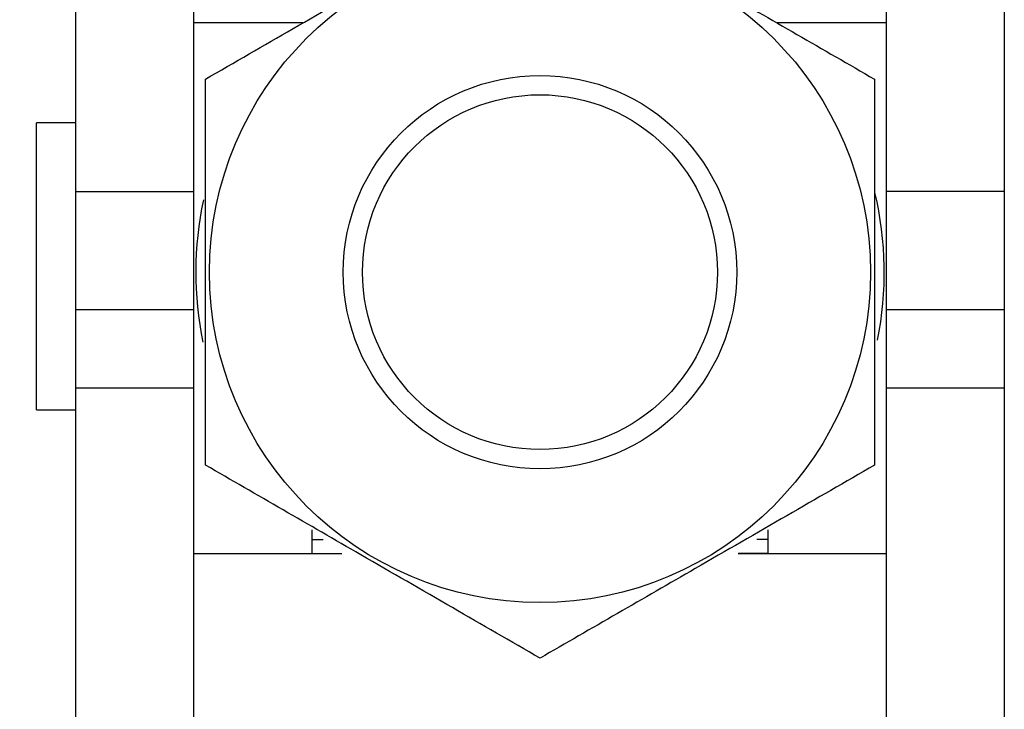
# Model space of a CAD drawing. Units: millimetres. Extents: x 5 to 297, y 6 to 206.
# Drawn here: x 48 to 61, y 73 to 81 of the extents above; entities that cross this region are included whole.
import ezdxf

# ---------------------------------------------------------------- set-up
doc = ezdxf.new("R2010")
doc.units = ezdxf.units.MM
doc.layers.add('DIM', color=5, linetype='Continuous')
doc.styles.add('SLDTEXTSTYLE1', font='TXT', dxfattribs={"width": 0.75})
doc.dimstyles.new('SLDDIMSTYLE1', dxfattribs={"dimtxt": 3, "dimasz": 2.4, "dimexe": 0, "dimexo": 0.0625, "dimgap": 0.75, "dimtad": 1, "dimdec": 1, "dimlfac": 2, "dimrnd": 1e-09, "dimzin": 12, "dimdsep": 46, "dimtxsty": 'SLDTEXTSTYLE1', "dimsah": 1, "dimcen": 0.09, "dimadec": 0, "dimazin": 3, "dimtfac": 1, "dimtdec": 1, "dimtofl": 0, "dimtmove": 0, "dimatfit": 3, "dimfxl": 0, "dimfrac": 2, "dimtolj": 1, "dimtzin": 12, "dimarcsym": 0})

# ---------------------------------------------------------------- blocks, each defined once
blk = doc.blocks.new('_D_17')
at = {"layer": 'DIM', "color": 5}
for p, q in [((51.835, 92.276), (42.492, 92.276)), ((43.492, 56.291), (43.492, 92.276)), ((47.935, 56.291), (42.492, 56.291))]:
    blk.add_line(p, q, dxfattribs=at)
for points in [[(43.492, 92.276), (43.092, 89.876), (43.892, 89.876)], [(43.492, 56.291), (43.892, 58.691), (43.092, 58.691)]]:
    blk.add_solid(points, dxfattribs=at)
at = {"layer": 'DIM', "color": 5, "insert": (39.625, 72.067), "char_height": 3, "attachment_point": 1, "rotation": 90, "style": 'SLDTEXTSTYLE1'}
blk.add_mtext('72', dxfattribs=at)

msp = doc.modelspace()

# ---------------------------------------------------------------- linework, layer by layer
at = {"color": 7, "linetype": 'Continuous', "lineweight": 25}
for p, q in [((48.934591, 79.191338), (48.934591, 86.791338)), ((50.434591, 79.191338), (50.434591, 86.791338)), ((59.234591, 86.791338), (59.234591, 79.191338)), ((60.734591, 86.791338), (60.734591, 79.191338)), ((48.934591, 80.066338), (48.434591, 80.066338)), ((48.434591, 76.703668), (48.434591, 80.066338)), ((48.934591, 79.191338), (50.434591, 79.191338)), ((48.934591, 77.691338), (48.934591, 79.191338)), ((50.434591, 77.691338), (50.434591, 79.191338)), ((60.734591, 79.191338), (59.234591, 79.191338)), ((59.234591, 79.191338), (59.234591, 77.691338)), ((60.734591, 79.191338), (60.734591, 77.691338)), ((48.934591, 77.691338), (50.434591, 77.691338)), ((48.934591, 76.691338), (48.934591, 77.691338)), ((50.434591, 76.691338), (50.434591, 77.691338)), ((59.234591, 77.691338), (60.734591, 77.691338)), ((59.234591, 77.691338), (59.234591, 76.691338)), ((60.734591, 77.691338), (60.734591, 76.691338)), ((48.434591, 76.416338), (48.434591, 76.703668)), ((50.434591, 76.691338), (48.934591, 76.691338)), ((48.934591, 57.791338), (48.934591, 76.691338)), ((50.434591, 57.791338), (50.434591, 76.691338)), ((59.234591, 76.691338), (59.234591, 57.791338)), ((60.734591, 76.691338), (59.234591, 76.691338)), ((60.734591, 76.691338), (60.734591, 57.791338)), ((48.434591, 76.416338), (48.934591, 76.416338)), ((51.934591, 74.890575), (51.934591, 74.767041)), ((57.734591, 74.767041), (57.734591, 74.890575)), ((51.934591, 74.767041), (51.934591, 74.59025)), ((57.734591, 74.59025), (57.734591, 74.767041)), ((50.434591, 74.589244), (51.934591, 74.589244)), ((51.934591, 74.59025), (51.934591, 74.589815)), ((51.934591, 74.589815), (52.314848, 74.589815)), ((51.934591, 74.589244), (51.934591, 74.589815)), ((57.354334, 74.589815), (57.734591, 74.589815)), ((57.734591, 74.589815), (57.734591, 74.59025)), ((57.734591, 74.589815), (57.734591, 74.589244)), ((57.734591, 74.589244), (59.234591, 74.589244))]:
    msp.add_line(p, q, dxfattribs=at)
at = {"color": 8, "linetype": 'Continuous', "lineweight": 25}
for p, q in [((50.434591, 81.338351), (51.82146, 81.338351)), ((57.847721, 81.338351), (59.234591, 81.338351)), ((51.934591, 74.767041), (52.080429, 74.767041)), ((57.734591, 74.767041), (57.588753, 74.767041)), ((51.934591, 74.59025), (52.314229, 74.59025)), ((57.734591, 74.59025), (57.354953, 74.59025))]:
    msp.add_line(p, q, dxfattribs=at)
at = {"color": 7, "linetype": 'Continuous', "lineweight": 25}
for radius in [4.2, 2.5, 2.255]:
    msp.add_circle((54.834591, 78.166338), radius, dxfattribs=at)
for start, end in [(167.8838183, 191.7646206), (348.5980726, 13.3548206)]:
    msp.add_arc((54.834591, 78.166338), 4.375, start, end, dxfattribs=at)
for points, knots in [([(50.584591, 80.620077), (50.953473, 80.833051), (51.699238, 81.263618), (52.804163, 81.901547), (53.86037, 82.511349), (54.507873, 82.885185), (54.834591, 83.073815)], [0, 0, 0, 0, 0.264613611, 0.534965761, 0.765352422, 1, 1, 1, 1]), ([(54.834591, 83.073815), (55.203473, 82.860841), (55.949238, 82.430274), (57.054163, 81.792344), (58.11037, 81.182543), (58.757873, 80.808707), (59.084591, 80.620077)], [0, 0, 0, 0, 0.264613611, 0.534965761, 0.765352422, 1, 1, 1, 1]), ([(50.584591, 75.712599), (50.584591, 76.111097), (50.584591, 76.915398), (50.584591, 78.158009), (50.584591, 79.408922), (50.584591, 80.213414), (50.584591, 80.620077)], [0, 0, 0, 0, 0.247727775, 0.499997565, 0.747254133, 1, 1, 1, 1]), ([(59.084591, 80.620077), (59.084591, 80.221579), (59.084591, 79.417278), (59.084591, 78.174667), (59.084591, 76.923754), (59.084591, 76.119262), (59.084591, 75.712599)], [0, 0, 0, 0, 0.247727775, 0.499997565, 0.747254133, 1, 1, 1, 1]), ([(54.834591, 73.258861), (54.465708, 73.471835), (53.719944, 73.902402), (52.615018, 74.540331), (51.558811, 75.150133), (50.911308, 75.523969), (50.584591, 75.712599)], [0, 0, 0, 0, 0.264613611, 0.534965761, 0.765352422, 1, 1, 1, 1]), ([(59.084591, 75.712599), (58.715708, 75.499625), (57.969944, 75.069058), (56.865018, 74.431129), (55.808811, 73.821327), (55.161308, 73.447491), (54.834591, 73.258861)], [0, 0, 0, 0, 0.264613611, 0.534965761, 0.765352422, 1, 1, 1, 1])]:
    msp.add_open_spline(points, degree=3, knots=knots, dxfattribs=at)

# ---------------------------------------------------------------- dimensions: what is measured, and where the dimension line sits
at = {"layer": 'DIM', "color": 5}
dim = msp.add_linear_dim(base=(43.492282, 92.275863), p1=(48.934591, 56.291338), p2=(52.834591, 92.275863), angle=90, dimstyle='SLDDIMSTYLE1', dxfattribs=at)
dim.commit()
dim.dimension.update_dxf_attribs({"geometry": '_D_17', "text_midpoint": (43.492282, 74.283601), "dimtype": 160})

doc.saveas('drawing.dxf')
